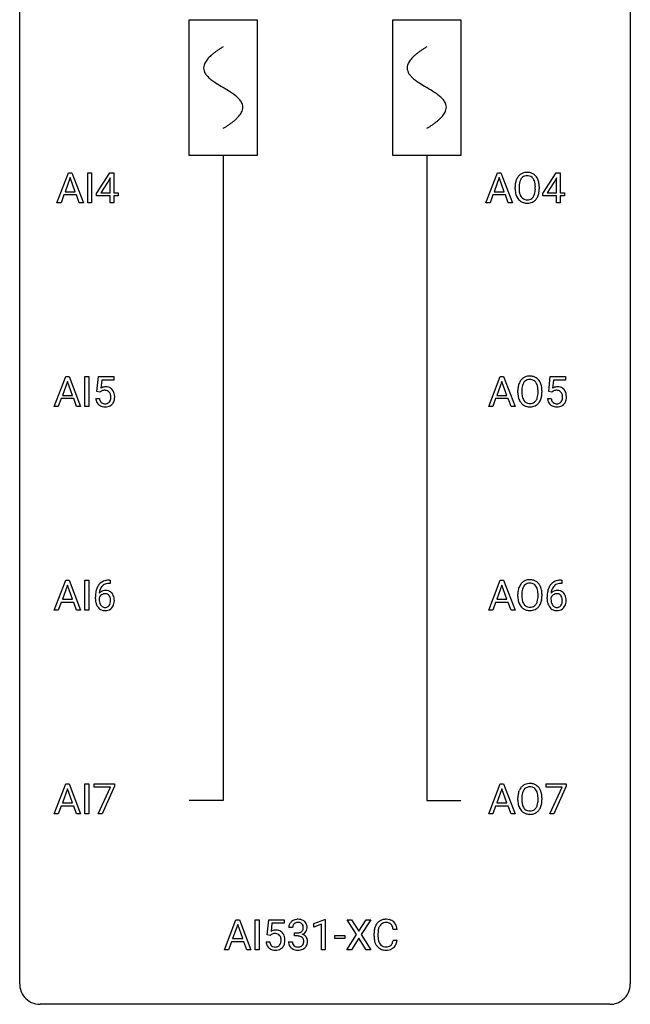
# Model space of a CAD drawing. Extents: x 2.8 to 26.6, y -2.8 to 76.6.
# Drawn here: x 2.8 to 26.6, y -2.8 to 35.6 of the extents above; entities that cross this region are included whole.
import ezdxf

# ---------------------------------------------------------------- set-up
doc = ezdxf.new("R2010")
doc.units = 0
for name, color, linetype in [('DEFAULT_255_1_234', 255, 'CONTINUOUS'), ('DEFAULT_255_2_778', 255, 'CONTINUOUS'), ('DEFAULT_255_2_778_1', 255, 'CONTINUOUS')]:
    doc.layers.add(name, color=color, linetype=linetype)

msp = doc.modelspace()

# ---------------------------------------------------------------- linework, layer by layer
at = {"layer": 'DEFAULT_255_1_234'}
for p, q in [((4.233, 28.453), (4.679, 29.622)), ((4.679, 29.622), (4.814, 29.622)), ((4.814, 29.622), (5.262, 28.453)), ((5.43, 28.453), (5.43, 29.622)), ((5.43, 29.622), (5.585, 29.622)), ((5.585, 29.622), (5.585, 28.453)), ((5.773, 28.812), (6.297, 29.622)), ((6.297, 29.622), (6.455, 29.622)), ((6.455, 29.622), (6.455, 28.846)), ((20.963, 28.453), (21.409, 29.622)), ((21.409, 29.622), (21.544, 29.622)), ((21.544, 29.622), (21.992, 28.453)), ((23.178, 28.812), (23.702, 29.622)), ((23.702, 29.622), (23.86, 29.622)), ((23.86, 29.622), (23.86, 28.846)), ((4.747, 29.432), (4.549, 28.885)), ((4.946, 28.885), (4.747, 29.432)), ((6.288, 29.387), (5.942, 28.846)), ((6.306, 29.419), (6.288, 29.387)), ((6.306, 28.846), (6.306, 29.419)), ((21.477, 29.432), (21.279, 28.885)), ((21.676, 28.885), (21.477, 29.432)), ((23.693, 29.387), (23.347, 28.846)), ((23.711, 29.419), (23.693, 29.387)), ((23.711, 28.846), (23.711, 29.419)), ((4.549, 28.885), (4.946, 28.885)), ((5.773, 28.724), (5.773, 28.812)), ((5.942, 28.846), (6.306, 28.846)), ((6.455, 28.846), (6.618, 28.846)), ((6.618, 28.846), (6.618, 28.724)), ((21.279, 28.885), (21.676, 28.885)), ((22.099, 28.989), (22.099, 29.074)), ((22.253, 29.086), (22.253, 29)), ((22.886, 28.989), (22.886, 29.075)), ((23.04, 29.074), (23.04, 29)), ((23.178, 28.724), (23.178, 28.812)), ((23.347, 28.846), (23.711, 28.846)), ((23.86, 28.846), (24.022, 28.846)), ((24.022, 28.846), (24.022, 28.724)), ((4.392, 28.453), (4.233, 28.453)), ((4.502, 28.758), (4.392, 28.453)), ((4.992, 28.758), (4.502, 28.758)), ((5.104, 28.453), (4.992, 28.758)), ((5.262, 28.453), (5.104, 28.453)), ((5.585, 28.453), (5.43, 28.453)), ((6.306, 28.724), (5.773, 28.724)), ((6.306, 28.453), (6.306, 28.724)), ((6.455, 28.453), (6.306, 28.453)), ((6.618, 28.724), (6.455, 28.724)), ((6.455, 28.724), (6.455, 28.453)), ((21.122, 28.453), (20.963, 28.453)), ((21.232, 28.758), (21.122, 28.453)), ((21.722, 28.758), (21.232, 28.758)), ((21.834, 28.453), (21.722, 28.758)), ((21.992, 28.453), (21.834, 28.453)), ((23.711, 28.724), (23.178, 28.724)), ((23.711, 28.453), (23.711, 28.724)), ((23.86, 28.453), (23.711, 28.453)), ((24.022, 28.724), (23.86, 28.724)), ((23.86, 28.724), (23.86, 28.453)), ((4.127, 20.515), (4.574, 21.685)), ((4.641, 21.494), (4.443, 20.948)), ((4.574, 21.685), (4.709, 21.685)), ((4.84, 20.948), (4.641, 21.494)), ((4.709, 21.685), (5.156, 20.515)), ((5.325, 20.515), (5.325, 21.685)), ((5.325, 21.685), (5.479, 21.685)), ((5.479, 21.685), (5.479, 20.515)), ((5.79, 21.102), (5.85, 21.685)), ((5.85, 21.685), (6.449, 21.685)), ((5.976, 21.547), (5.941, 21.229)), ((6.449, 21.547), (5.976, 21.547)), ((6.449, 21.685), (6.449, 21.547)), ((21.069, 20.515), (21.515, 21.685)), ((21.583, 21.494), (21.384, 20.948)), ((21.515, 21.685), (21.65, 21.685)), ((21.782, 20.948), (21.583, 21.494)), ((21.65, 21.685), (22.098, 20.515)), ((23.407, 21.102), (23.466, 21.685)), ((23.466, 21.685), (24.065, 21.685)), ((23.592, 21.547), (23.557, 21.229)), ((24.065, 21.547), (23.592, 21.547)), ((24.065, 21.685), (24.065, 21.547)), ((5.909, 21.071), (5.79, 21.102)), ((5.949, 21.103), (5.909, 21.071)), ((22.205, 21.052), (22.205, 21.136)), ((22.359, 21.148), (22.359, 21.062)), ((22.992, 21.051), (22.992, 21.138)), ((23.146, 21.136), (23.146, 21.062)), ((23.526, 21.071), (23.407, 21.102)), ((23.565, 21.103), (23.526, 21.071)), ((4.396, 20.821), (4.286, 20.515)), ((4.886, 20.821), (4.396, 20.821)), ((4.443, 20.948), (4.84, 20.948)), ((4.998, 20.515), (4.886, 20.821)), ((5.749, 20.823), (5.889, 20.823)), ((21.338, 20.821), (21.228, 20.515)), ((21.828, 20.821), (21.338, 20.821)), ((21.384, 20.948), (21.782, 20.948)), ((21.939, 20.515), (21.828, 20.821)), ((23.365, 20.823), (23.506, 20.823)), ((4.286, 20.515), (4.127, 20.515)), ((5.156, 20.515), (4.998, 20.515)), ((5.479, 20.515), (5.325, 20.515)), ((21.228, 20.515), (21.069, 20.515)), ((22.098, 20.515), (21.939, 20.515)), ((4.127, 12.578), (4.574, 13.747)), ((4.641, 13.557), (4.443, 13.01)), ((4.574, 13.747), (4.709, 13.747)), ((4.84, 13.01), (4.641, 13.557)), ((4.709, 13.747), (5.156, 12.578)), ((5.325, 12.578), (5.325, 13.747)), ((5.325, 13.747), (5.479, 13.747)), ((5.479, 13.747), (5.479, 12.578)), ((6.305, 13.622), (6.278, 13.622)), ((6.279, 13.748), (6.305, 13.748)), ((6.305, 13.748), (6.305, 13.622)), ((21.069, 12.578), (21.515, 13.747)), ((21.583, 13.557), (21.384, 13.01)), ((21.515, 13.747), (21.65, 13.747)), ((21.782, 13.01), (21.583, 13.557)), ((21.65, 13.747), (22.098, 12.578)), ((23.922, 13.622), (23.894, 13.622)), ((23.895, 13.748), (23.922, 13.748)), ((23.922, 13.748), (23.922, 13.622)), ((5.731, 13.023), (5.731, 13.08)), ((5.88, 13.061), (5.88, 13.006)), ((22.205, 13.114), (22.205, 13.199)), ((22.359, 13.211), (22.359, 13.125)), ((22.992, 13.114), (22.992, 13.2)), ((23.146, 13.199), (23.146, 13.125)), ((23.347, 13.023), (23.347, 13.08)), ((23.497, 13.061), (23.497, 13.006)), ((4.396, 12.883), (4.286, 12.578)), ((4.886, 12.883), (4.396, 12.883)), ((4.443, 13.01), (4.84, 13.01)), ((4.998, 12.578), (4.886, 12.883)), ((21.338, 12.883), (21.228, 12.578)), ((21.828, 12.883), (21.338, 12.883)), ((21.384, 13.01), (21.782, 13.01)), ((21.939, 12.578), (21.828, 12.883)), ((4.286, 12.578), (4.127, 12.578)), ((5.156, 12.578), (4.998, 12.578)), ((5.479, 12.578), (5.325, 12.578)), ((21.228, 12.578), (21.069, 12.578)), ((22.098, 12.578), (21.939, 12.578)), ((4.127, 4.64), (4.574, 5.81)), ((4.574, 5.81), (4.709, 5.81)), ((4.709, 5.81), (5.156, 4.64)), ((5.325, 4.64), (5.325, 5.81)), ((5.325, 5.81), (5.479, 5.81)), ((5.479, 5.81), (5.479, 4.64)), ((5.687, 5.688), (5.687, 5.81)), ((5.687, 5.81), (6.477, 5.81)), ((6.477, 5.81), (6.477, 5.726)), ((21.069, 4.64), (21.515, 5.81)), ((21.515, 5.81), (21.65, 5.81)), ((21.65, 5.81), (22.098, 4.64)), ((23.303, 5.688), (23.303, 5.81)), ((23.303, 5.81), (24.093, 5.81)), ((24.093, 5.81), (24.093, 5.726)), ((4.641, 5.619), (4.443, 5.073)), ((4.84, 5.073), (4.641, 5.619)), ((6.32, 5.688), (5.687, 5.688)), ((5.837, 4.64), (6.32, 5.688)), ((6.477, 5.726), (5.993, 4.64)), ((21.583, 5.619), (21.384, 5.073)), ((21.782, 5.073), (21.583, 5.619)), ((23.936, 5.688), (23.303, 5.688)), ((23.453, 4.64), (23.936, 5.688)), ((24.093, 5.726), (23.609, 4.64)), ((4.443, 5.073), (4.84, 5.073)), ((21.384, 5.073), (21.782, 5.073)), ((22.205, 5.177), (22.205, 5.261)), ((22.359, 5.273), (22.359, 5.187)), ((22.992, 5.176), (22.992, 5.263)), ((23.146, 5.261), (23.146, 5.187)), ((4.286, 4.64), (4.127, 4.64)), ((4.396, 4.946), (4.286, 4.64)), ((4.886, 4.946), (4.396, 4.946)), ((4.998, 4.64), (4.886, 4.946)), ((5.156, 4.64), (4.998, 4.64)), ((5.479, 4.64), (5.325, 4.64)), ((5.993, 4.64), (5.837, 4.64)), ((21.228, 4.64), (21.069, 4.64)), ((21.338, 4.946), (21.228, 4.64)), ((21.828, 4.946), (21.338, 4.946)), ((21.939, 4.64), (21.828, 4.946)), ((22.098, 4.64), (21.939, 4.64)), ((23.609, 4.64), (23.453, 4.64)), ((10.766, -0.651), (11.213, 0.518)), ((11.213, 0.518), (11.348, 0.518)), ((11.348, 0.518), (11.795, -0.651)), ((11.964, -0.651), (11.964, 0.518)), ((11.964, 0.518), (12.118, 0.518)), ((12.118, 0.518), (12.118, -0.651)), ((12.43, -0.065), (12.489, 0.518)), ((12.489, 0.518), (13.088, 0.518)), ((13.088, 0.518), (13.088, 0.381)), ((14.248, 0.364), (14.674, 0.524)), ((14.674, 0.524), (14.697, 0.524)), ((14.697, 0.524), (14.697, -0.651)), ((15.914, -0.062), (15.543, 0.518)), ((15.543, 0.518), (15.724, 0.518)), ((15.724, 0.518), (16.006, 0.07)), ((16.006, 0.07), (16.286, 0.518)), ((16.468, 0.518), (16.098, -0.062)), ((16.286, 0.518), (16.468, 0.518)), ((11.28, 0.328), (11.082, -0.219)), ((11.479, -0.219), (11.28, 0.328)), ((12.615, 0.381), (12.58, 0.062)), ((13.088, 0.381), (12.615, 0.381)), ((13.422, 0.211), (13.274, 0.211)), ((13.501, -0.116), (13.501, 0.006)), ((13.501, 0.006), (13.613, 0.006)), ((14.248, 0.229), (14.248, 0.364)), ((14.548, 0.339), (14.248, 0.229)), ((14.548, -0.651), (14.548, 0.339)), ((17.496, 0.142), (17.341, 0.142)), ((11.035, -0.346), (10.925, -0.651)), ((11.525, -0.346), (11.035, -0.346)), ((11.082, -0.219), (11.479, -0.219)), ((11.637, -0.651), (11.525, -0.346)), ((12.388, -0.344), (12.528, -0.344)), ((12.548, -0.096), (12.43, -0.065)), ((12.588, -0.063), (12.548, -0.096)), ((13.263, -0.343), (13.413, -0.343)), ((13.613, -0.116), (13.501, -0.116)), ((15.065, -0.215), (15.065, -0.094)), ((15.065, -0.094), (15.457, -0.094)), ((15.457, -0.215), (15.065, -0.215)), ((15.457, -0.094), (15.457, -0.215)), ((15.535, -0.651), (15.914, -0.062)), ((16.006, -0.195), (15.717, -0.651)), ((16.294, -0.651), (16.006, -0.195)), ((16.098, -0.062), (16.477, -0.651)), ((16.596, -0.121), (16.596, -0.009)), ((16.751, -0.013), (16.751, -0.126)), ((17.341, -0.28), (17.496, -0.28)), ((10.925, -0.651), (10.766, -0.651)), ((11.795, -0.651), (11.637, -0.651)), ((12.118, -0.651), (11.964, -0.651)), ((14.697, -0.651), (14.548, -0.651)), ((15.717, -0.651), (15.535, -0.651)), ((16.477, -0.651), (16.294, -0.651))]:
    msp.add_line(p, q, dxfattribs=at)
for centre, radius, start, end in [((22.548, 29.22), 0.416, 122.6416, 139.3431), ((22.558, 29.201), 0.437, 93.0224, 122.4558), ((22.569, 29.105), 0.534, 89.9753, 93.6342), ((22.573, 29.145), 0.494, 73.7464, 90.4233), ((22.59, 29.213), 0.424, 57.6628, 73.4518), ((22.59, 29.215), 0.422, 29.144, 57.4147), ((22.925, 29.078), 0.826, 169.5254, 180.2765), ((22.735, 29.113), 0.633, 155.8315, 169.509), ((22.607, 29.172), 0.491, 139.6258, 156.038), ((23.081, 29.077), 0.828, 174.0509, 179.4177), ((22.84, 29.105), 0.586, 163.0419, 174.314), ((22.65, 29.165), 0.386, 143.5289, 163.2981), ((22.556, 29.236), 0.269, 110.8228, 143.9179), ((22.565, 29.198), 0.308, 89.3038, 109.9046), ((22.57, 29.132), 0.374, 84.3852, 90.0758), ((22.586, 29.236), 0.269, 36.1437, 85.6627), ((22.517, 29.183), 0.355, 20.3231, 36.4993), ((22.355, 29.123), 0.529, 7.8928, 20.2962), ((22.055, 29.08), 0.832, 359.7056, 8.036), ((22.496, 29.156), 0.532, 24.0983, 29.7324), ((22.393, 29.114), 0.644, 8.6655, 23.8241), ((22.169, 29.077), 0.871, 359.7807, 8.8219), ((22.928, 28.995), 0.829, 180.3724, 188.9252), ((22.728, 28.961), 0.626, 188.7215, 204.8241), ((23.03, 28.996), 0.778, 179.693, 188.7907), ((22.764, 28.953), 0.508, 188.6331, 202.563), ((22.505, 28.895), 0.369, 323.6548, 342.659), ((22.302, 28.961), 0.582, 342.4092, 353.6451), ((22.019, 28.996), 0.868, 353.403, 359.4848), ((22.405, 28.956), 0.632, 336.0278, 350.5787), ((22.176, 28.996), 0.864, 350.4877, 0.2625), ((22.649, 28.927), 0.54, 205.1184, 209.647), ((22.562, 28.873), 0.437, 209.0633, 237.3493), ((22.639, 28.903), 0.373, 202.8081, 216.1194), ((22.553, 28.861), 0.423, 237.5352, 252.1858), ((22.558, 28.838), 0.269, 215.0756, 264.638), ((22.567, 28.915), 0.478, 252.522, 270.4416), ((22.57, 28.921), 0.353, 263.8464, 270.0834), ((22.574, 28.895), 0.327, 269.3649, 287.5152), ((22.572, 28.984), 0.547, 269.9171, 276.3398), ((22.588, 28.87), 0.432, 275.8196, 302.1885), ((22.592, 28.83), 0.26, 288.063, 323.8113), ((22.6, 28.847), 0.407, 302.4806, 319.6144), ((22.54, 28.896), 0.484, 319.8877, 336.1328), ((22.713, 21.235), 0.491, 139.6258, 156.038), ((22.654, 21.282), 0.416, 122.6416, 139.3431), ((22.664, 21.264), 0.437, 93.0224, 122.4558), ((22.662, 21.299), 0.269, 110.8228, 143.9179), ((22.671, 21.261), 0.308, 89.3038, 109.9046), ((22.675, 21.167), 0.534, 89.9753, 93.6342), ((22.679, 21.207), 0.494, 73.7464, 90.4233), ((22.676, 21.195), 0.374, 84.3852, 90.0758), ((22.692, 21.299), 0.269, 36.1437, 85.6627), ((22.696, 21.275), 0.424, 57.6628, 73.4518), ((22.695, 21.277), 0.422, 29.144, 57.4147), ((6.126, 20.911), 0.368, 93.7182, 120.2539), ((6.056, 20.963), 0.176, 114.1951, 127.3641), ((6.079, 20.909), 0.235, 98.9831, 113.8909), ((6.099, 20.786), 0.36, 89.6805, 99.1614), ((6.102, 20.853), 0.293, 84.6958, 90.0676), ((6.136, 20.83), 0.449, 89.966, 94.2496), ((6.114, 20.934), 0.211, 41.785, 85.9893), ((6.14, 20.889), 0.39, 73.8043, 90.5586), ((6.163, 20.975), 0.302, 41.3071, 73.543), ((6.122, 20.939), 0.356, 13.5076, 41.2174), ((23.031, 21.14), 0.826, 169.5254, 180.2765), ((22.841, 21.175), 0.633, 155.8315, 169.509), ((23.187, 21.14), 0.828, 174.0509, 179.4177), ((22.946, 21.168), 0.586, 163.0419, 174.314), ((22.755, 21.228), 0.386, 143.5289, 163.2981), ((22.623, 21.246), 0.355, 20.3231, 36.4993), ((22.46, 21.186), 0.529, 7.8928, 20.2962), ((22.16, 21.142), 0.832, 359.7056, 8.036), ((22.602, 21.219), 0.532, 24.0983, 29.7324), ((22.499, 21.176), 0.644, 8.6655, 23.8241), ((22.275, 21.14), 0.871, 359.7807, 8.8219), ((23.742, 20.911), 0.368, 93.7182, 120.2539), ((23.672, 20.963), 0.176, 114.1951, 127.3641), ((23.695, 20.909), 0.235, 98.9831, 113.8909), ((23.716, 20.786), 0.36, 89.6805, 99.1614), ((23.718, 20.853), 0.293, 84.6958, 90.0676), ((23.752, 20.83), 0.449, 89.966, 94.2496), ((23.73, 20.934), 0.211, 41.785, 85.9893), ((23.756, 20.889), 0.39, 73.8043, 90.5586), ((23.779, 20.975), 0.302, 41.3071, 73.543), ((23.738, 20.939), 0.356, 13.5076, 41.2174), ((6.196, 20.862), 0.449, 184.9247, 194.4976), ((6.072, 20.825), 0.32, 193.7537, 228.5271), ((6.216, 20.865), 0.329, 187.3601, 198.6733), ((6.111, 20.829), 0.218, 198.4452, 217.7945), ((6.091, 20.915), 0.241, 12.649, 41.6081), ((6.092, 20.842), 0.237, 320.6713, 344.5442), ((5.977, 20.876), 0.358, 344.2412, 356.7357), ((5.985, 20.889), 0.35, 359.5577, 12.9535), ((5.852, 20.886), 0.483, 356.3549, 0.05), ((6.119, 20.844), 0.36, 323.673, 348.1673), ((5.957, 20.896), 0.526, 1.1331, 13.8829), ((5.944, 20.884), 0.54, 347.8572, 0.4293), ((5.816, 20.888), 0.667, 359.9919, 1.5443), ((23.034, 21.057), 0.829, 180.3724, 188.9252), ((22.834, 21.024), 0.626, 188.7215, 204.8241), ((22.754, 20.99), 0.54, 205.1184, 209.647), ((22.668, 20.935), 0.437, 209.0633, 237.3493), ((23.136, 21.058), 0.778, 179.693, 188.7907), ((22.87, 21.016), 0.508, 188.6331, 202.563), ((22.744, 20.965), 0.373, 202.8081, 216.1194), ((22.663, 20.9), 0.269, 215.0756, 264.638), ((22.698, 20.893), 0.26, 288.063, 323.8113), ((22.611, 20.958), 0.369, 323.6548, 342.659), ((22.408, 21.024), 0.582, 342.4092, 353.6451), ((22.125, 21.059), 0.868, 353.403, 359.4848), ((22.645, 20.958), 0.484, 319.8877, 336.1328), ((22.511, 21.019), 0.632, 336.0278, 350.5787), ((22.281, 21.058), 0.864, 350.4877, 0.2625), ((23.813, 20.862), 0.449, 184.9247, 194.4976), ((23.689, 20.825), 0.32, 193.7537, 228.5271), ((23.832, 20.865), 0.329, 187.3601, 198.6733), ((23.727, 20.829), 0.218, 198.4452, 217.7945), ((23.707, 20.915), 0.241, 12.649, 41.6081), ((23.709, 20.842), 0.237, 320.6713, 344.5442), ((23.593, 20.876), 0.358, 344.2412, 356.7357), ((23.602, 20.889), 0.35, 359.5577, 12.9535), ((23.468, 20.886), 0.483, 356.3549, 0.05), ((23.735, 20.844), 0.36, 323.673, 348.1673), ((23.574, 20.896), 0.526, 1.1331, 13.8829), ((23.56, 20.884), 0.54, 347.8572, 0.4293), ((23.432, 20.888), 0.667, 359.9919, 1.5443), ((6.08, 20.837), 0.334, 228.9024, 256.3314), ((6.081, 20.808), 0.182, 218.2887, 228.5612), ((6.091, 20.821), 0.198, 228.9655, 258.1235), ((6.11, 20.957), 0.458, 256.2427, 270.4486), ((6.111, 20.909), 0.288, 257.7258, 270.4014), ((6.116, 20.865), 0.244, 269.4204, 286.4209), ((6.117, 20.978), 0.479, 269.577, 282.4215), ((6.131, 20.811), 0.188, 286.7251, 320.6004), ((6.154, 20.823), 0.319, 281.8396, 316.5458), ((6.148, 20.826), 0.326, 316.8171, 323.1493), ((22.659, 20.924), 0.423, 237.5352, 252.1858), ((22.673, 20.978), 0.478, 252.522, 270.4416), ((22.676, 20.983), 0.353, 263.8464, 270.0834), ((22.68, 20.957), 0.327, 269.3649, 287.5152), ((22.677, 21.046), 0.547, 269.9171, 276.3398), ((22.694, 20.932), 0.432, 275.8196, 302.1885), ((22.706, 20.91), 0.407, 302.4806, 319.6144), ((23.696, 20.837), 0.334, 228.9024, 256.3314), ((23.697, 20.808), 0.182, 218.2887, 228.5612), ((23.707, 20.821), 0.198, 228.9655, 258.1235), ((23.726, 20.957), 0.458, 256.2427, 270.4486), ((23.728, 20.909), 0.288, 257.7258, 270.4014), ((23.732, 20.865), 0.244, 269.4204, 286.4209), ((23.733, 20.978), 0.479, 269.577, 282.4215), ((23.747, 20.811), 0.188, 286.7251, 320.6004), ((23.771, 20.823), 0.319, 281.8396, 316.5458), ((23.765, 20.826), 0.326, 316.8171, 323.1493), ((6.504, 13.155), 0.768, 157.9803, 171.6247), ((6.283, 13.243), 0.53, 141.4298, 157.8541), ((6.219, 13.289), 0.451, 102.8716, 140.8565), ((6.261, 13.256), 0.369, 134.5303, 161.6211), ((6.244, 13.267), 0.35, 104.2855, 133.8629), ((6.283, 13.045), 0.703, 90.3778, 103.5869), ((6.283, 13.122), 0.5, 90.6001, 104.5147), ((22.841, 13.238), 0.633, 155.8315, 169.509), ((22.713, 13.297), 0.491, 139.6258, 156.038), ((22.654, 13.345), 0.416, 122.6416, 139.3431), ((22.755, 13.29), 0.386, 143.5289, 163.2981), ((22.664, 13.326), 0.437, 93.0224, 122.4558), ((22.662, 13.361), 0.269, 110.8228, 143.9179), ((22.671, 13.323), 0.308, 89.3038, 109.9046), ((22.675, 13.23), 0.534, 89.9753, 93.6342), ((22.679, 13.27), 0.494, 73.7464, 90.4233), ((22.676, 13.257), 0.374, 84.3852, 90.0758), ((22.692, 13.361), 0.269, 36.1437, 85.6627), ((22.696, 13.338), 0.424, 57.6628, 73.4518), ((22.623, 13.308), 0.355, 20.3231, 36.4993), ((22.695, 13.34), 0.422, 29.144, 57.4147), ((22.46, 13.248), 0.529, 7.8928, 20.2962), ((22.602, 13.281), 0.532, 24.0983, 29.7324), ((22.499, 13.239), 0.644, 8.6655, 23.8241), ((24.121, 13.155), 0.768, 157.9803, 171.6247), ((23.899, 13.243), 0.53, 141.4298, 157.8541), ((23.835, 13.289), 0.451, 102.8716, 140.8565), ((23.877, 13.256), 0.369, 134.5303, 161.6211), ((23.861, 13.267), 0.35, 104.2855, 133.8629), ((23.9, 13.045), 0.703, 90.3778, 103.5869), ((23.899, 13.122), 0.5, 90.6001, 104.5147), ((6.944, 13.087), 1.213, 171.4525, 180.3159), ((6.097, 12.983), 0.23, 145.2975, 160.266), ((6.112, 13.04), 0.303, 95.8331, 138.9955), ((6.567, 13.178), 0.687, 173.7811, 174.9255), ((6.426, 13.198), 0.545, 161.285, 174.2077), ((6.114, 12.969), 0.252, 124.9745, 144.8959), ((6.11, 12.984), 0.237, 89.8751, 126.2072), ((6.134, 12.912), 0.433, 89.8754, 97.0544), ((6.11, 12.986), 0.235, 85.0141, 90.0513), ((6.117, 13.036), 0.184, 36.8251, 85.7416), ((6.139, 12.996), 0.349, 71.6408, 90.624), ((6.154, 13.051), 0.292, 39.6368, 71.019), ((6.075, 12.998), 0.241, 32.3035, 38.0827), ((6.044, 12.982), 0.276, 11.0482, 31.8146), ((6.09, 12.996), 0.376, 10.6587, 39.9044), ((5.935, 12.962), 0.535, 359.6826, 11.1326), ((23.031, 13.203), 0.826, 169.5254, 180.2765), ((23.034, 13.12), 0.829, 180.3724, 188.9252), ((23.187, 13.202), 0.828, 174.0509, 179.4177), ((23.136, 13.121), 0.778, 179.693, 188.7907), ((22.946, 13.23), 0.586, 163.0419, 174.314), ((22.16, 13.205), 0.832, 359.7056, 8.036), ((22.125, 13.121), 0.868, 353.403, 359.4848), ((22.281, 13.121), 0.864, 350.4877, 0.2625), ((22.275, 13.202), 0.871, 359.7807, 8.8219), ((24.56, 13.087), 1.213, 171.4525, 180.3159), ((23.713, 12.983), 0.23, 145.2975, 160.266), ((23.728, 13.04), 0.303, 95.8331, 138.9955), ((24.183, 13.178), 0.687, 173.7811, 174.9255), ((24.042, 13.198), 0.545, 161.285, 174.2077), ((23.73, 12.969), 0.252, 124.9745, 144.8959), ((23.726, 12.984), 0.237, 89.8751, 126.2072), ((23.75, 12.912), 0.433, 89.8754, 97.0544), ((23.727, 12.986), 0.235, 85.0141, 90.0513), ((23.733, 13.036), 0.184, 36.8251, 85.7416), ((23.755, 12.996), 0.349, 71.6408, 90.624), ((23.77, 13.051), 0.292, 39.6368, 71.019), ((23.691, 12.998), 0.241, 32.3035, 38.0827), ((23.66, 12.982), 0.276, 11.0482, 31.8146), ((23.706, 12.996), 0.376, 10.6587, 39.9044), ((23.552, 12.962), 0.535, 359.6826, 11.1326), ((6.386, 13.019), 0.655, 179.6345, 191.7836), ((6.192, 12.975), 0.456, 191.4116, 218.6078), ((6.104, 12.902), 0.341, 218.1665, 245.8781), ((6.404, 13.003), 0.523, 179.6514, 190.2856), ((6.234, 12.971), 0.351, 190.0945, 207.5098), ((6.178, 12.944), 0.288, 207.9583, 216.3251), ((6.144, 12.916), 0.245, 215.7661, 232.5457), ((6.106, 12.867), 0.183, 232.8005, 270.6606), ((6.11, 12.904), 0.219, 269.3554, 288.4744), ((6.131, 12.888), 0.325, 275.6342, 317.8248), ((6.119, 12.869), 0.183, 289.1833, 322.9684), ((6.058, 12.917), 0.261, 322.6008, 346.5182), ((5.943, 12.947), 0.38, 346.2582, 358.7742), ((5.916, 12.955), 0.407, 359.6214, 11.2839), ((5.841, 12.952), 0.482, 358.3755, 0.0098), ((6.098, 12.915), 0.367, 318.141, 347.6119), ((5.931, 12.955), 0.539, 347.2487, 0.4369), ((22.834, 13.086), 0.626, 188.7215, 204.8241), ((22.754, 13.052), 0.54, 205.1184, 209.647), ((22.668, 12.998), 0.437, 209.0633, 237.3493), ((22.87, 13.078), 0.508, 188.6331, 202.563), ((22.744, 13.028), 0.373, 202.8081, 216.1194), ((22.663, 12.963), 0.269, 215.0756, 264.638), ((22.676, 13.046), 0.353, 263.8464, 270.0834), ((22.68, 13.02), 0.327, 269.3649, 287.5152), ((22.698, 12.955), 0.26, 288.063, 323.8113), ((22.611, 13.02), 0.369, 323.6548, 342.659), ((22.706, 12.972), 0.407, 302.4806, 319.6144), ((22.408, 13.086), 0.582, 342.4092, 353.6451), ((22.645, 13.021), 0.484, 319.8877, 336.1328), ((22.511, 13.081), 0.632, 336.0278, 350.5787), ((24.002, 13.019), 0.655, 179.6345, 191.7836), ((23.808, 12.975), 0.456, 191.4116, 218.6078), ((23.72, 12.902), 0.341, 218.1665, 245.8781), ((24.02, 13.003), 0.523, 179.6514, 190.2856), ((23.851, 12.971), 0.351, 190.0945, 207.5098), ((23.794, 12.944), 0.288, 207.9583, 216.3251), ((23.76, 12.916), 0.245, 215.7661, 232.5457), ((23.722, 12.867), 0.183, 232.8005, 270.6606), ((23.726, 12.904), 0.219, 269.3554, 288.4744), ((23.747, 12.888), 0.325, 275.6342, 317.8248), ((23.736, 12.869), 0.183, 289.1833, 322.9684), ((23.675, 12.917), 0.261, 322.6008, 346.5182), ((23.559, 12.947), 0.38, 346.2582, 358.7742), ((23.533, 12.955), 0.407, 359.6214, 11.2839), ((23.457, 12.952), 0.482, 358.3755, 0.0098), ((23.714, 12.915), 0.367, 318.141, 347.6119), ((23.548, 12.955), 0.539, 347.2487, 0.4369), ((6.103, 12.916), 0.354, 246.914, 270.7437), ((6.109, 13.018), 0.457, 269.8874, 276.7918), ((22.659, 12.986), 0.423, 237.5352, 252.1858), ((22.673, 13.04), 0.478, 252.522, 270.4416), ((22.677, 13.109), 0.547, 269.9171, 276.3398), ((22.694, 12.995), 0.432, 275.8196, 302.1885), ((23.719, 12.916), 0.354, 246.914, 270.7437), ((23.725, 13.018), 0.457, 269.8874, 276.7918), ((22.654, 5.407), 0.416, 122.6416, 139.3431), ((22.664, 5.389), 0.437, 93.0224, 122.4558), ((22.675, 5.292), 0.534, 89.9753, 93.6342), ((22.679, 5.332), 0.494, 73.7464, 90.4233), ((22.696, 5.4), 0.424, 57.6628, 73.4518), ((22.695, 5.402), 0.422, 29.144, 57.4147), ((23.031, 5.265), 0.826, 169.5254, 180.2765), ((22.841, 5.3), 0.633, 155.8315, 169.509), ((22.713, 5.36), 0.491, 139.6258, 156.038), ((22.946, 5.293), 0.586, 163.0419, 174.314), ((22.755, 5.353), 0.386, 143.5289, 163.2981), ((22.662, 5.424), 0.269, 110.8228, 143.9179), ((22.671, 5.386), 0.308, 89.3038, 109.9046), ((22.676, 5.32), 0.374, 84.3852, 90.0758), ((22.692, 5.424), 0.269, 36.1437, 85.6627), ((22.623, 5.371), 0.355, 20.3231, 36.4993), ((22.46, 5.311), 0.529, 7.8928, 20.2962), ((22.16, 5.267), 0.832, 359.7056, 8.036), ((22.602, 5.344), 0.532, 24.0983, 29.7324), ((22.499, 5.301), 0.644, 8.6655, 23.8241), ((22.275, 5.265), 0.871, 359.7807, 8.8219), ((23.034, 5.182), 0.829, 180.3724, 188.9252), ((22.834, 5.149), 0.626, 188.7215, 204.8241), ((23.187, 5.265), 0.828, 174.0509, 179.4177), ((23.136, 5.183), 0.778, 179.693, 188.7907), ((22.87, 5.141), 0.508, 188.6331, 202.563), ((22.408, 5.149), 0.582, 342.4092, 353.6451), ((22.125, 5.184), 0.868, 353.403, 359.4848), ((22.511, 5.144), 0.632, 336.0278, 350.5787), ((22.281, 5.183), 0.864, 350.4877, 0.2625), ((22.754, 5.115), 0.54, 205.1184, 209.647), ((22.668, 5.06), 0.437, 209.0633, 237.3493), ((22.744, 5.09), 0.373, 202.8081, 216.1194), ((22.659, 5.049), 0.423, 237.5352, 252.1858), ((22.663, 5.025), 0.269, 215.0756, 264.638), ((22.673, 5.103), 0.478, 252.522, 270.4416), ((22.676, 5.108), 0.353, 263.8464, 270.0834), ((22.68, 5.082), 0.327, 269.3649, 287.5152), ((22.677, 5.171), 0.547, 269.9171, 276.3398), ((22.694, 5.057), 0.432, 275.8196, 302.1885), ((22.698, 5.018), 0.26, 288.063, 323.8113), ((22.611, 5.083), 0.369, 323.6548, 342.659), ((22.706, 5.035), 0.407, 302.4806, 319.6144), ((22.645, 5.083), 0.484, 319.8877, 336.1328), ((13.579, 0.212), 0.307, 131.5745, 154.4798), ((13.61, 0.181), 0.352, 96.9875, 131.9691), ((13.611, 0.219), 0.191, 103.2932, 133.5619), ((13.631, 0.139), 0.273, 89.5325, 103.5319), ((13.632, 0.056), 0.478, 89.8596, 97.7825), ((13.637, 0.03), 0.504, 78.3655, 90.4132), ((13.637, 0.111), 0.301, 76.1117, 90.7026), ((13.676, 0.25), 0.157, 13.9577, 77.6713), ((13.673, 0.196), 0.334, 56.6229, 78.6387), ((13.694, 0.234), 0.291, 47.0254, 56.0854), ((13.696, 0.238), 0.287, 10.9208, 46.7778), ((17.075, 0.084), 0.464, 136.7831, 155.2473), ((17.036, 0.117), 0.413, 121.7633, 136.4281), ((17.05, 0.092), 0.441, 95.646, 121.5491), ((17.049, 0.138), 0.267, 109.2998, 143.3038), ((17.063, 0.087), 0.32, 89.3452, 108.5745), ((17.066, -0.019), 0.553, 89.9242, 96.1378), ((17.071, -0.007), 0.541, 76.6779, 90.4563), ((17.066, -0.031), 0.438, 87.3815, 90.0241), ((17.074, 0.075), 0.332, 74.7009, 87.8124), ((17.105, 0.182), 0.221, 47.4372, 75.0698), ((17.11, 0.152), 0.378, 47.4858, 76.9287), ((17.095, 0.142), 0.395, 16.5424, 46.8933), ((12.765, -0.256), 0.368, 93.7182, 120.2539), ((12.775, -0.337), 0.449, 89.966, 94.2496), ((12.779, -0.278), 0.39, 73.8043, 90.5586), ((12.802, -0.192), 0.302, 41.3071, 73.543), ((12.761, -0.228), 0.356, 13.5076, 41.2174), ((13.584, 0.215), 0.31, 155.3484, 180.7485), ((13.679, 0.212), 0.257, 172.5097, 180.1367), ((13.607, 0.225), 0.183, 133.8349, 173.5344), ((13.61, 0.345), 0.339, 270.492, 281.8952), ((13.634, 0.235), 0.226, 281.6692, 301.2943), ((13.651, 0.204), 0.191, 301.7833, 311.7545), ((13.66, 0.193), 0.177, 311.7324, 354.2802), ((13.694, 0.225), 0.297, 292.9802, 325.2392), ((13.541, 0.211), 0.297, 359.1805, 15.0453), ((13.587, 0.206), 0.251, 353.0938, 0.1181), ((13.678, 0.235), 0.315, 325.2334, 332.8746), ((13.744, 0.204), 0.243, 332.355, 359.7179), ((13.56, 0.206), 0.427, 359.6364, 11.6087), ((17.373, -0.005), 0.777, 169.5837, 180.2758), ((17.189, 0.029), 0.59, 155.0366, 169.6003), ((17.583, -0.011), 0.832, 174.342, 180.143), ((17.32, 0.018), 0.568, 162.9374, 174.6209), ((17.125, 0.08), 0.363, 143.0753, 163.1917), ((17.1, 0.183), 0.224, 27.8167, 46.4008), ((16.989, 0.124), 0.349, 15.7653, 27.9411), ((16.791, 0.066), 0.556, 7.8892, 15.9239), ((16.934, 0.089), 0.564, 5.4072, 17.0365), ((12.835, -0.305), 0.449, 184.9247, 194.4976), ((12.855, -0.302), 0.329, 187.3601, 198.6733), ((12.695, -0.204), 0.176, 114.1951, 127.3641), ((12.718, -0.258), 0.235, 98.9831, 113.8909), ((12.738, -0.381), 0.36, 89.6805, 99.1614), ((12.741, -0.314), 0.293, 84.6958, 90.0676), ((12.753, -0.232), 0.211, 41.785, 85.9893), ((12.73, -0.252), 0.241, 12.649, 41.6081), ((12.616, -0.291), 0.358, 344.2412, 356.7357), ((12.625, -0.278), 0.35, 359.5577, 12.9535), ((12.491, -0.281), 0.483, 356.3549, 0.05), ((12.596, -0.271), 0.526, 1.1331, 13.8829), ((12.583, -0.283), 0.54, 347.8572, 0.4293), ((12.455, -0.279), 0.667, 359.9919, 1.5443), ((13.659, -0.343), 0.396, 179.9755, 183.2323), ((13.555, -0.356), 0.291, 181.8183, 229.6455), ((13.642, -0.345), 0.229, 179.4465, 196.2869), ((13.607, -0.571), 0.456, 84.0193, 89.3331), ((13.623, -0.435), 0.319, 71.901, 84.3554), ((13.659, -0.329), 0.207, 49.5089, 72.1836), ((13.677, -0.304), 0.176, 12.9498, 48.7551), ((13.666, 0.278), 0.357, 292.5402, 293.6925), ((13.706, -0.367), 0.331, 57.6435, 72.8625), ((13.578, -0.335), 0.278, 344.5987, 357.927), ((13.591, -0.326), 0.265, 359.5048, 13.424), ((13.489, -0.329), 0.367, 357.4749, 0.0231), ((13.741, -0.31), 0.263, 36.7249, 57.4698), ((13.74, -0.309), 0.263, 8.0545, 36.3561), ((13.616, -0.329), 0.389, 343.983, 0.5572), ((13.654, -0.324), 0.351, 359.8321, 8.587), ((17.558, -0.121), 0.962, 179.9919, 181.5394), ((17.351, -0.132), 0.755, 181.1219, 193.8756), ((17.113, -0.194), 0.51, 193.548, 219.5757), ((17.49, -0.13), 0.739, 179.6818, 189.1505), ((17.24, -0.172), 0.486, 188.9911, 203.5773), ((17.132, -0.217), 0.369, 203.9077, 215.1312), ((16.995, -0.262), 0.342, 331.6589, 343.2879), ((16.789, -0.199), 0.558, 343.1446, 351.0106), ((16.635, -0.17), 0.715, 350.7157, 351.1602), ((16.948, -0.221), 0.551, 340.1774, 353.7814), ((12.712, -0.341), 0.32, 193.7537, 228.5271), ((12.719, -0.33), 0.334, 228.9024, 256.3314), ((12.75, -0.338), 0.218, 198.4452, 217.7945), ((12.72, -0.359), 0.182, 218.2887, 228.5612), ((12.73, -0.346), 0.198, 228.9655, 258.1235), ((12.749, -0.21), 0.458, 256.2427, 270.4486), ((12.75, -0.258), 0.288, 257.7258, 270.4014), ((12.755, -0.302), 0.244, 269.4204, 286.4209), ((12.756, -0.188), 0.479, 269.577, 282.4215), ((12.77, -0.356), 0.188, 286.7251, 320.6004), ((12.794, -0.344), 0.319, 281.8396, 316.5458), ((12.731, -0.325), 0.237, 320.6713, 344.5442), ((12.787, -0.34), 0.326, 316.8171, 323.1493), ((12.758, -0.322), 0.36, 323.673, 348.1673), ((13.597, -0.309), 0.354, 229.4223, 256.8556), ((13.593, -0.358), 0.179, 196.5661, 227.7059), ((13.61, -0.34), 0.203, 227.7652, 257.8763), ((13.631, -0.171), 0.496, 256.6829, 270.4412), ((13.632, -0.246), 0.3, 257.4584, 270.4266), ((13.637, -0.217), 0.329, 269.5962, 280.8789), ((13.637, -0.167), 0.5, 269.7286, 280.3856), ((13.66, -0.331), 0.212, 280.6346, 299.8596), ((13.667, -0.311), 0.354, 279.783, 311.6256), ((13.679, -0.368), 0.171, 300.3576, 314.5518), ((13.67, -0.362), 0.182, 315.0728, 345.0431), ((13.705, -0.353), 0.297, 311.636, 343.7652), ((17.031, -0.264), 0.401, 219.3627, 250.0612), ((17.04, -0.288), 0.252, 213.9072, 263.8849), ((17.047, -0.201), 0.467, 250.7885, 270.6489), ((17.052, -0.21), 0.332, 263.1759, 270.1031), ((17.055, -0.085), 0.456, 269.672, 279.0609), ((17.053, 0.059), 0.727, 270.0021, 270.3582), ((17.058, -0.086), 0.581, 269.9359, 282.8096), ((17.082, -0.246), 0.293, 278.875, 293.6347), ((17.102, -0.268), 0.394, 282.4333, 310.7514), ((17.114, -0.321), 0.211, 293.8553, 310.0519), ((17.114, -0.328), 0.206, 311.0647, 332.0108), ((17.105, -0.279), 0.384, 311.4559, 340.4422)]:
    msp.add_arc(centre, radius, start, end, dxfattribs=at)
at = {"layer": 'DEFAULT_255_2_778'}
for p, q in [((2.779, -1.984), (2.779, 75.803)), ((26.591, 75.803), (26.591, -1.984)), ((9.393, 35.586), (12.039, 35.586)), ((9.393, 30.295), (9.393, 35.586)), ((12.039, 35.586), (12.039, 30.295)), ((17.331, 35.586), (19.977, 35.586)), ((17.331, 30.295), (17.331, 35.586)), ((19.977, 35.586), (19.977, 30.295)), ((12.039, 30.295), (9.393, 30.295)), ((10.716, 30.295), (10.716, 5.159)), ((19.977, 30.295), (17.331, 30.295)), ((18.654, 30.295), (18.654, 5.159)), ((10.716, 5.159), (9.393, 5.159)), ((18.654, 5.159), (19.977, 5.159)), ((25.797, -2.778), (3.572, -2.778))]:
    msp.add_line(p, q, dxfattribs=at)
for centre, start, end in [((3.57, -1.986), 179.8524, 219.1642), ((25.8, -1.986), 309.4762, 0.1483), ((3.57, -1.987), 219.1282, 270.1454), ((25.799, -1.987), 269.8517, 309.5112)]:
    msp.add_arc(centre, 0.791, start, end, dxfattribs=at)
at = {"layer": 'DEFAULT_255_2_778_1'}
for centre, radius, start, end in [((13.193, 30.397), 4.816, 120.9443, 122.3518), ((21.13, 30.397), 4.816, 120.9443, 122.3518), ((11.288, 33.015), 1.574, 131.8616, 135.4169), ((11.586, 32.684), 2.019, 128.8749, 131.8727), ((11.92, 32.27), 2.551, 126.4327, 128.8877), ((12.306, 31.747), 3.201, 124.1856, 126.4339), ((12.746, 31.101), 3.983, 122.3408, 124.1947), ((19.226, 33.015), 1.574, 131.8616, 135.4169), ((19.523, 32.684), 2.019, 128.8749, 131.8727), ((19.858, 32.27), 2.551, 126.4327, 128.8877), ((20.244, 31.747), 3.201, 124.1856, 126.4339), ((20.684, 31.101), 3.983, 122.3408, 124.1947), ((10.343, 33.703), 0.391, 164.322, 179.8083), ((10.445, 33.675), 0.496, 153.7706, 164.3485), ((10.597, 33.601), 0.665, 145.8787, 153.8146), ((10.793, 33.469), 0.902, 139.9302, 145.926), ((11.026, 33.274), 1.205, 135.3894, 139.9687), ((18.281, 33.703), 0.391, 164.322, 179.8083), ((18.382, 33.675), 0.496, 153.7706, 164.3485), ((18.534, 33.601), 0.665, 145.8787, 153.8146), ((18.73, 33.469), 0.902, 139.9302, 145.926), ((18.963, 33.274), 1.205, 135.3894, 139.9687), ((10.364, 33.711), 0.412, 180.9499, 213.8112), ((10.64, 33.881), 0.736, 212.8271, 224.2585), ((18.302, 33.711), 0.412, 180.9499, 213.8112), ((18.578, 33.881), 0.736, 212.8271, 224.2585), ((11.023, 34.25), 1.268, 224.1376, 231.4508), ((11.666, 35.053), 2.296, 231.3956, 236.1256), ((13.498, 37.8), 5.598, 236.2233, 239.1315), ((25.448, 57.527), 28.662, 238.8607, 239.0711), ((18.961, 34.25), 1.268, 224.1376, 231.4508), ((19.603, 35.053), 2.296, 231.3956, 236.1256), ((21.436, 37.8), 5.598, 236.2233, 239.1315), ((33.385, 57.527), 28.662, 238.8607, 239.0711), ((6.276, 25.43), 8.725, 57.2421, 59.4063), ((9.503, 30.461), 2.748, 52.8289, 57.079), ((10.278, 31.482), 1.466, 46.3042, 52.8597), ((14.213, 25.43), 8.725, 57.2421, 59.4063), ((17.441, 30.461), 2.748, 52.8289, 57.079), ((18.216, 31.482), 1.466, 46.3042, 52.8597), ((10.71, 31.932), 0.842, 36.2174, 46.4091), ((10.995, 32.137), 0.492, 17.4004, 36.549), ((11.109, 32.176), 0.371, 0.0677, 16.7951), ((18.648, 31.932), 0.842, 36.2174, 46.4091), ((18.932, 32.137), 0.492, 17.4004, 36.549), ((19.046, 32.176), 0.371, 0.0677, 16.7951), ((10.632, 32.418), 0.911, 319.7561, 325.6976), ((10.828, 32.285), 0.675, 325.6601, 333.3123), ((10.982, 32.209), 0.503, 333.2506, 343.8466), ((11.088, 32.178), 0.392, 343.8035, 359.7912), ((18.57, 32.418), 0.911, 319.7561, 325.6976), ((18.765, 32.285), 0.675, 325.6601, 333.3123), ((18.919, 32.209), 0.503, 333.2506, 343.8466), ((19.025, 32.178), 0.392, 343.8035, 359.7912), ((8.663, 34.816), 4.026, 302.3733, 303.9712), ((9.075, 34.207), 3.29, 303.9559, 306.1266), ((9.478, 33.656), 2.608, 306.1165, 308.73), ((9.832, 33.214), 2.042, 308.7231, 311.7471), ((10.141, 32.869), 1.578, 311.7299, 315.4671), ((10.404, 32.61), 1.209, 315.4578, 319.8038), ((16.601, 34.816), 4.026, 302.3733, 303.9712), ((17.012, 34.207), 3.29, 303.9559, 306.1266), ((17.415, 33.656), 2.608, 306.1165, 308.73), ((17.769, 33.214), 2.042, 308.7231, 311.7471), ((18.078, 32.869), 1.578, 311.7299, 315.4671), ((18.342, 32.61), 1.209, 315.4578, 319.8038), ((8.243, 35.478), 4.809, 300.9435, 302.3758), ((16.181, 35.478), 4.809, 300.9435, 302.3758)]:
    msp.add_arc(centre, radius, start, end, dxfattribs=at)

doc.saveas('drawing.dxf')
